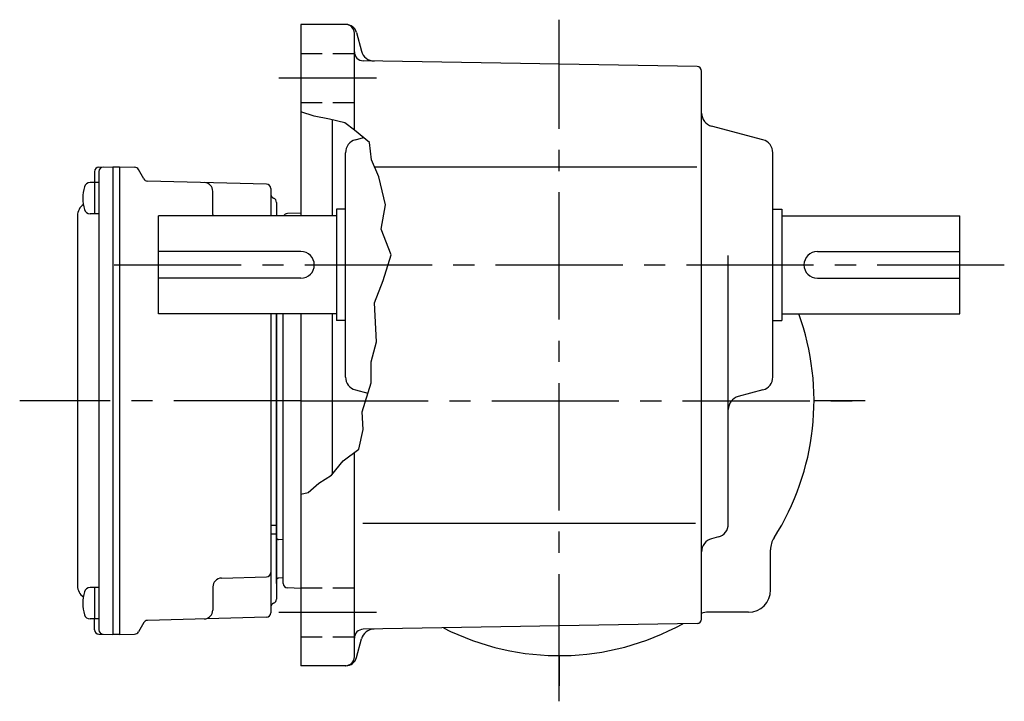
# Model space of a CAD drawing. Extents: x 90 to 823, y 56 to 604.
# Drawn here: x 485 to 706, y 58 to 211 of the extents above; entities that cross this region are included whole.
import ezdxf

# ---------------------------------------------------------------- set-up
doc = ezdxf.new("R2010")
doc.units = 0
doc.header["$LTSCALE"] = 3
doc.header["$MEASUREMENT"] = 0
for name, pattern in [('HIDDEN2', [4.7625, 3.175, -1.5875]), ('sekkei(A2)', [14.2875, 9.525, -1.5875, 1.5875, -1.5875]), ('sekkei_H', [2.38125, 1.5875, -0.79375])]:
    doc.linetypes.add(name, pattern=pattern)
doc.layers.get('0').update_dxf_attribs({"linetype": 'CONTINUOUS'})
for name, color, linetype in [('CENTER', 3, 'sekkei(A2)'), ('HIDS', 1, 'HIDDEN2'), ('HOJO', 4, 'CONTINUOUS')]:
    doc.layers.add(name, color=color, linetype=linetype)

msp = doc.modelspace()

# ---------------------------------------------------------------- linework, layer by layer
for p, q in [((548.5, 210), (548.5, 167)), ((558.58, 210), (548.5, 210)), ((560.5, 186.25), (560.5, 208)), ((561, 208.15), (562.11, 204.01)), ((637.52, 200.52), (562.47, 201.83)), ((638.5, 76.48), (638.5, 199.52)), ((555.5, 188.59), (555.5, 167)), ((652.27, 184.09), (640.73, 187.16)), ((560.73, 184.09), (562.55, 184.58)), ((558.5, 130.81), (558.5, 181.19)), ((654.5, 130.81), (654.5, 181.19)), ((503.07, 177.93), (506.2, 178)), ((503.1, 176.95), (503.1, 74.05)), ((506.2, 178), (507.7, 178)), ((506.2, 178), (506.2, 73)), ((507.7, 178), (511.14, 177.91)), ((507.7, 178), (507.7, 73)), ((513.18, 175.33), (511.98, 177.41)), ((565.06, 178), (637.43, 178)), ((502.1, 176.93), (502.1, 174.48)), ((540.73, 174.14), (514.02, 174.83)), ((503.1, 174.48), (501.12, 174.48)), ((502.1, 174.48), (502.1, 167.48)), ((541.7, 173.14), (541.7, 167)), ((528.7, 167.33), (528.7, 172.5)), ((543, 170.03), (543, 167)), ((556.5, 168.5), (556.5, 143.5)), ((558.5, 168.5), (556.5, 168.5)), ((654.5, 168.5), (656.5, 168.5)), ((656.5, 168.5), (656.5, 143.5)), ((498.3, 167.07), (498.3, 83.93)), ((503.1, 167.48), (501.12, 167.48)), ((516.5, 145), (516.5, 167)), ((556.5, 167), (516.5, 167)), ((548.5, 167.64), (545.47, 167.53)), ((656.5, 167), (696.5, 167)), ((696.5, 145), (696.5, 167)), ((548.5, 159), (516.5, 159)), ((644.5, 97.8), (644.5, 158.07)), ((664.5, 159), (696.5, 159)), ((548.5, 153), (516.5, 153)), ((664.5, 153), (696.5, 153)), ((556.5, 145), (516.5, 145)), ((541.7, 145), (541.7, 77.86)), ((543, 145), (543, 80.97)), ((543, 84.47), (543, 145)), ((544.5, 84.47), (544.5, 145)), ((548.5, 145), (548.5, 66)), ((555.5, 145), (555.5, 108.9)), ((656.5, 145), (696.5, 145)), ((558.5, 143.5), (556.5, 143.5)), ((654.5, 143.5), (656.5, 143.5)), ((560.73, 127.91), (563.53, 127.16)), ((652.27, 127.91), (646.73, 126.44)), ((560.5, 68), (560.5, 113.88)), ((543, 97.5), (541.7, 97.5)), ((562.41, 98), (637.11, 98)), ((543, 95.5), (541.7, 95.5)), ((544.5, 94.29), (543.49, 94.32)), ((642.27, 94.91), (640.73, 94.49)), ((654, 83), (654, 92.05)), ((530.65, 85.67), (540.73, 85.94)), ((544.5, 85.71), (543.49, 85.68)), ((503.1, 83.52), (501.12, 83.52)), ((502.1, 83.52), (502.1, 76.52)), ((528.7, 83.67), (528.7, 78.5)), ((548.5, 83.36), (545.47, 83.47)), ((649, 78), (639.95, 78)), ((503.1, 76.52), (501.12, 76.52)), ((502.1, 74.07), (502.1, 76.52)), ((513.18, 75.67), (511.98, 73.59)), ((540.73, 76.86), (514.02, 76.17)), ((637.52, 75.48), (562.47, 74.17)), ((503.07, 73.07), (506.2, 73)), ((507.7, 73), (506.2, 73)), ((507.7, 73), (511.14, 73.09)), ((561, 67.85), (562.11, 71.99)), ((558.58, 66), (548.5, 66))]:
    msp.add_line(p, q)
for centre, radius, start, end in [((558.5, 208), 2, 0, 90), ((558.58, 207.5), 2.5, 15.0008, 90), ((562.5, 203.83), 2, 180, 269.0006), ((565, 204.78), 3, 195.0007, 269.0005), ((637.5, 199.52), 1, 0, 89.0004), ((641.5, 190.06), 3, 180, 255.1246), ((561.5, 181.19), 3, 104.8761, 180), ((651.5, 181.19), 3, 0, 75.1244), ((503.1, 176.93), 1, 91.5, 180), ((504.1, 176.95), 1, 91.3299, 180), ((511.11, 176.91), 1, 30, 88.5), ((514.04, 175.83), 1, 210, 268.5), ((508.5, 170.98), 9, 163.3985, 196.601), ((501.12, 173.18), 1.3, 90, 163.3984), ((526.7, 172.5), 2, 0, 88.5), ((540.7, 173.14), 1, 0, 88.5), ((542.7, 171.9), 1, 180, 249.5127), ((542, 170.03), 1, 0, 69.5127), ((501.3, 167.07), 3, 124.1894, 180), ((501.12, 168.78), 1.3, 196.6009, 270), ((530.7, 167.33), 2, 180, 189.3988), ((545.5, 166.53), 1, 92, 152.2452), ((548.5, 156), 3, 270, 90), ((664.5, 156), 3, 90, 270), ((606.5, 125.5), 57.25, 327.4981, 19.9141), ((561.5, 130.81), 3, 180, 255.1246), ((651.5, 130.81), 3, 284.8758, 0), ((647.5, 123.54), 3, 104.8761, 180), ((641.5, 97.8), 3, 284.9316, 0), ((543.5, 94.82), 0.5, 180, 268.5), ((641.5, 91.59), 3, 104.9318, 180), ((659, 92.05), 5, 147.4981, 180), ((540.7, 86.94), 1, 271.5, 0), ((530.7, 83.67), 2, 91.5, 180), ((543.5, 85.18), 0.5, 91.5, 180), ((545.5, 84.47), 1, 180, 268), ((501.3, 83.93), 3, 180, 235.8106), ((508.5, 80.02), 9, 163.3985, 196.601), ((501.12, 82.22), 1.3, 90, 163.3984), ((649, 83), 5, 270, 0), ((542.7, 79.1), 1, 110.4873, 180), ((542, 80.97), 1, 290.4873, 0), ((501.12, 77.82), 1.3, 196.6009, 270), ((526.7, 78.5), 2, 271.5, 0), ((540.7, 77.86), 1, 271.5, 0), ((639.95, 73), 5, 90, 106.842), ((606.5, 125.5), 57.5, 303.8156, 303.9973), ((606.5, 125.5), 57.5, 303.8157, 303.9963), ((514.04, 75.17), 1, 91.5, 150), ((606.5, 125.5), 57.25, 243.0049, 298.9955), ((635, 74.41), 1, 119.157, 121.0318), ((637.5, 76.48), 1, 271.0004, 0), ((503.1, 74.07), 1, 180, 268.5), ((504.1, 74.05), 1, 180, 268.6701), ((511.11, 74.09), 1, 271.5, 330), ((562.5, 72.17), 2, 91.0006, 180), ((565, 71.22), 3, 91.0005, 165.0003), ((558.5, 68), 2, 270, 0), ((558.58, 68.5), 2.5, 270, 345.0002)]:
    msp.add_arc(centre, radius, start, end)
at = {"layer": 'CENTER'}
for p, q in [((606.5, 58), (606.5, 211.06)), ((543.5, 198), (565.5, 198)), ((506.5, 156), (706.5, 156)), ((548.5, 125.5), (485.31, 125.5)), ((548.5, 125.5), (537.79, 125.5)), ((548.5, 125.5), (674, 125.5)), ((675.24, 125.5), (663.75, 125.5)), ((543.5, 78), (565.5, 78)), ((606.5, 68.25), (606.5, 61.5))]:
    msp.add_line(p, q, dxfattribs=at)
at = {"layer": 'HIDS', "linetype": 'sekkei_H'}
for p, q in [((548.5, 203.5), (560.5, 203.5)), ((548.5, 192.5), (560.5, 192.5)), ((548.5, 83.5), (560.5, 83.5)), ((548.5, 72.5), (560.5, 72.5))]:
    msp.add_line(p, q, dxfattribs=at)
at = {"layer": 'HOJO'}
msp.add_lwpolyline([(548.5, 104.5), (550.13, 104.88), (552.5, 107), (555.38, 108.75), (558, 112), (561.5, 114.62), (562.5, 119), (562.25, 123), (564.25, 129.5), (564.25, 134.25), (565.5, 138.75), (565, 147.5), (567, 152.5), (568.75, 158.25), (566.5, 164), (567.5, 169.5), (566, 175.75), (564.38, 179.62), (563.88, 183.5), (560.5, 186.25), (558.38, 187.88), (554.88, 188.75), (551.5, 189.38), (548.5, 190.38)], dxfattribs=at)

doc.saveas('drawing.dxf')
